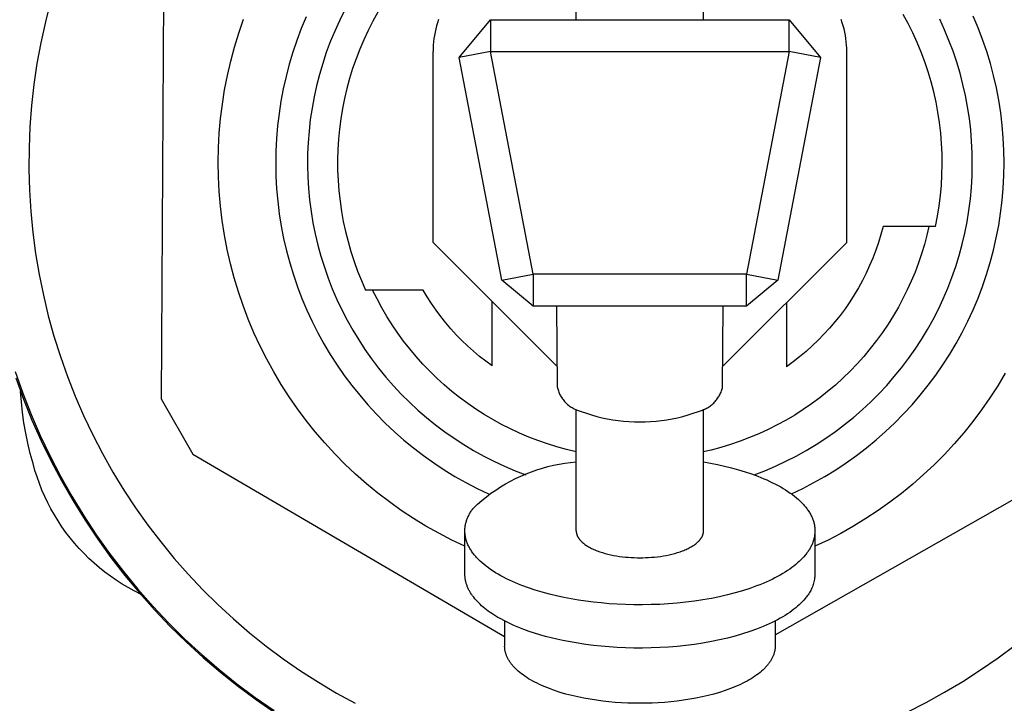
# Model space of a CAD drawing. Units: millimetres. Extents: x -130 to 133, y -143 to 187.
# Drawn here: x 79 to 110, y 76 to 97 of the extents above; entities that cross this region are included whole.
import ezdxf

# ---------------------------------------------------------------- set-up
doc = ezdxf.new("R2010")
doc.units = ezdxf.units.MM
doc.header["$MEASUREMENT"] = 0
doc.layers.add('Default', color=255, linetype='Continuous')

msp = doc.modelspace()

# ---------------------------------------------------------------- linework, layer by layer
at = {"layer": 'Default'}
for p, q in [((83.421, 100.118), (83.335, 85.107)), ((96.378, 97.026), (96.378, 98.38)), ((100.378, 97.026), (100.378, 98.38)), ((79.861, 97.603), (79.696, 96.958)), ((89.097, 97.322), (88.937, 96.997)), ((90.143, 97.264), (89.986, 96.98)), ((106.807, 96.908), (106.65, 97.196)), ((79.696, 96.958), (79.553, 96.306)), ((85.772, 96.608), (85.921, 97.042)), ((87.891, 97.113), (87.739, 96.749)), ((88.937, 96.997), (88.788, 96.668)), ((89.986, 96.98), (89.839, 96.69)), ((92.018, 96.934), (91.989, 96.836)), ((92.051, 97.031), (92.018, 96.934)), ((92.702, 95.838), (93.684, 97.026)), ((93.684, 97.026), (103.071, 97.026)), ((93.684, 97.026), (93.684, 96.026)), ((103.071, 97.026), (104.053, 95.838)), ((103.071, 96.026), (103.071, 97.026)), ((104.737, 96.934), (104.704, 97.031)), ((104.766, 96.836), (104.737, 96.934)), ((106.953, 96.614), (106.807, 96.908)), ((107.949, 96.712), (107.798, 97.041)), ((109.006, 96.776), (108.853, 97.141)), ((85.638, 96.169), (85.772, 96.608)), ((87.739, 96.749), (87.6, 96.379)), ((88.788, 96.668), (88.65, 96.333)), ((89.839, 96.69), (89.702, 96.396)), ((91.921, 96.536), (91.906, 96.435)), ((91.94, 96.637), (91.921, 96.536)), ((91.963, 96.737), (91.94, 96.637)), ((91.989, 96.836), (91.963, 96.737)), ((104.792, 96.737), (104.766, 96.836)), ((104.815, 96.637), (104.792, 96.737)), ((104.834, 96.536), (104.815, 96.637)), ((104.85, 96.435), (104.834, 96.536)), ((107.09, 96.315), (106.953, 96.614)), ((108.089, 96.377), (107.949, 96.712)), ((109.146, 96.406), (109.006, 96.776)), ((79.553, 96.306), (79.433, 95.651)), ((87.6, 96.379), (87.473, 96.004)), ((88.65, 96.333), (88.524, 95.994)), ((89.702, 96.396), (89.574, 96.098)), ((91.885, 96.231), (91.879, 96.129)), ((91.893, 96.333), (91.885, 96.231)), ((91.906, 96.435), (91.893, 96.333)), ((104.862, 96.333), (104.85, 96.435)), ((104.871, 96.231), (104.862, 96.333)), ((104.876, 96.129), (104.871, 96.231)), ((107.215, 96.011), (107.09, 96.315)), ((108.216, 96.037), (108.089, 96.377)), ((109.274, 96.031), (109.146, 96.406)), ((85.519, 95.725), (85.638, 96.169)), ((87.473, 96.004), (87.36, 95.626)), ((88.524, 95.994), (88.41, 95.651)), ((89.574, 96.098), (89.458, 95.795)), ((91.879, 96.129), (91.878, 96.026)), ((91.878, 90.026), (91.878, 96.026)), ((93.684, 96.026), (92.702, 95.838)), ((95.023, 89.026), (93.684, 96.026)), ((93.684, 96.026), (103.071, 96.026)), ((103.071, 96.026), (101.732, 89.026)), ((104.053, 95.838), (103.071, 96.026)), ((104.878, 96.026), (104.876, 96.129)), ((104.878, 90.026), (104.878, 96.026)), ((107.33, 95.704), (107.215, 96.011)), ((108.332, 95.694), (108.216, 96.037)), ((109.389, 95.652), (109.274, 96.031)), ((79.433, 95.651), (79.336, 94.992)), ((85.416, 95.277), (85.519, 95.725)), ((87.36, 95.626), (87.259, 95.244)), ((88.41, 95.651), (88.308, 95.304)), ((89.458, 95.795), (89.351, 95.489)), ((94.041, 88.838), (92.702, 95.838)), ((104.053, 95.838), (102.714, 88.838)), ((107.435, 95.392), (107.33, 95.704)), ((108.436, 95.346), (108.332, 95.694)), ((109.49, 95.27), (109.389, 95.652)), ((88.308, 95.304), (88.218, 94.954)), ((89.351, 95.489), (89.255, 95.179)), ((107.529, 95.078), (107.435, 95.392)), ((108.528, 94.995), (108.436, 95.346)), ((79.336, 94.992), (79.262, 94.329)), ((85.329, 94.827), (85.416, 95.277)), ((87.259, 95.244), (87.172, 94.858)), ((89.255, 95.179), (89.17, 94.866)), ((107.611, 94.76), (107.529, 95.078)), ((108.607, 94.641), (108.528, 94.995)), ((109.578, 94.884), (109.49, 95.27)), ((85.257, 94.373), (85.329, 94.827)), ((87.172, 94.858), (87.099, 94.47)), ((88.218, 94.954), (88.14, 94.601)), ((89.17, 94.866), (89.096, 94.55)), ((107.683, 94.439), (107.611, 94.76)), ((109.653, 94.495), (109.578, 94.884)), ((85.201, 93.917), (85.257, 94.373)), ((87.099, 94.47), (87.038, 94.079)), ((88.14, 94.601), (88.075, 94.245)), ((89.096, 94.55), (89.032, 94.232)), ((107.744, 94.117), (107.683, 94.439)), ((108.675, 94.285), (108.607, 94.641)), ((109.714, 94.104), (109.653, 94.495)), ((79.262, 94.329), (79.211, 93.665)), ((87.038, 94.079), (86.992, 93.687)), ((88.075, 94.245), (88.021, 93.887)), ((89.032, 94.232), (88.979, 93.911)), ((107.793, 93.792), (107.744, 94.117)), ((108.729, 93.926), (108.675, 94.285)), ((109.762, 93.711), (109.714, 94.104)), ((85.16, 93.46), (85.201, 93.917)), ((88.021, 93.887), (87.981, 93.528)), ((88.979, 93.911), (88.937, 93.59)), ((107.831, 93.466), (107.793, 93.792)), ((108.772, 93.566), (108.729, 93.926)), ((79.211, 93.665), (79.183, 92.999)), ((85.136, 93.001), (85.16, 93.46)), ((86.992, 93.687), (86.958, 93.293)), ((87.981, 93.528), (87.952, 93.167)), ((88.937, 93.59), (88.906, 93.267)), ((107.858, 93.138), (107.831, 93.466)), ((108.801, 93.205), (108.772, 93.566)), ((109.796, 93.316), (109.762, 93.711)), ((86.958, 93.293), (86.939, 92.898)), ((87.952, 93.167), (87.936, 92.806)), ((88.906, 93.267), (88.887, 92.943)), ((107.873, 92.81), (107.858, 93.138)), ((108.818, 92.842), (108.801, 93.205)), ((109.816, 92.921), (109.796, 93.316)), ((79.183, 92.999), (79.178, 92.332)), ((85.128, 92.542), (85.136, 93.001)), ((86.939, 92.898), (86.933, 92.503)), ((88.887, 92.943), (88.878, 92.618)), ((108.823, 92.48), (108.818, 92.842)), ((109.823, 92.525), (109.816, 92.921)), ((85.135, 92.083), (85.128, 92.542)), ((87.936, 92.806), (87.933, 92.444)), ((88.878, 92.618), (88.88, 92.294)), ((107.878, 92.482), (107.873, 92.81)), ((109.816, 92.13), (109.823, 92.525)), ((79.178, 92.332), (79.196, 91.666)), ((86.933, 92.503), (86.941, 92.108)), ((87.933, 92.444), (87.942, 92.083)), ((88.88, 92.294), (88.894, 91.97)), ((107.87, 92.154), (107.878, 92.482)), ((108.815, 92.117), (108.823, 92.48)), ((85.158, 91.624), (85.135, 92.083)), ((86.941, 92.108), (86.962, 91.714)), ((87.942, 92.083), (87.964, 91.721)), ((88.894, 91.97), (88.918, 91.646)), ((107.852, 91.826), (107.87, 92.154)), ((108.794, 91.755), (108.815, 92.117)), ((109.795, 91.734), (109.816, 92.13)), ((79.196, 91.666), (79.238, 91.001)), ((85.198, 91.166), (85.158, 91.624)), ((86.962, 91.714), (86.997, 91.32)), ((87.964, 91.721), (87.998, 91.361)), ((88.918, 91.646), (88.954, 91.324)), ((107.822, 91.499), (107.852, 91.826)), ((108.761, 91.394), (108.794, 91.755)), ((109.761, 91.34), (109.795, 91.734)), ((86.997, 91.32), (87.045, 90.928)), ((87.998, 91.361), (88.045, 91.003)), ((88.954, 91.324), (89.001, 91.002)), ((107.781, 91.173), (107.822, 91.499)), ((108.716, 91.034), (108.761, 91.394)), ((109.713, 90.947), (109.761, 91.34)), ((79.238, 91.001), (79.302, 90.337)), ((85.253, 90.71), (85.198, 91.166)), ((88.045, 91.003), (88.104, 90.646)), ((89.001, 91.002), (89.058, 90.683)), ((107.728, 90.849), (107.781, 91.173)), ((108.658, 90.676), (108.716, 91.034)), ((85.323, 90.257), (85.253, 90.71)), ((87.045, 90.928), (87.107, 90.537)), ((89.058, 90.683), (89.126, 90.366)), ((107.665, 90.526), (107.728, 90.849)), ((108.587, 90.32), (108.658, 90.676)), ((109.652, 90.556), (109.713, 90.947)), ((87.107, 90.537), (87.183, 90.15)), ((88.104, 90.646), (88.175, 90.291)), ((89.126, 90.366), (89.206, 90.051)), ((106.02, 90.526), (105.953, 90.275)), ((107.665, 90.526), (106.02, 90.526)), ((107.461, 90.526), (107.397, 90.256)), ((109.577, 90.167), (109.652, 90.556)), ((79.302, 90.337), (79.39, 89.677)), ((85.41, 89.805), (85.323, 90.257)), ((87.183, 90.15), (87.272, 89.765)), ((88.175, 90.291), (88.259, 89.939)), ((89.206, 90.051), (89.296, 89.739)), ((105.953, 90.275), (105.876, 90.026)), ((107.397, 90.256), (107.317, 89.961)), ((108.504, 89.967), (108.587, 90.32)), ((109.488, 89.781), (109.577, 90.167)), ((85.512, 89.358), (85.41, 89.805)), ((87.272, 89.765), (87.374, 89.383)), ((88.259, 89.939), (88.355, 89.591)), ((89.296, 89.739), (89.396, 89.431)), ((91.878, 90.026), (95.772, 86.132)), ((100.983, 86.132), (104.878, 90.026)), ((105.792, 89.779), (105.699, 89.536)), ((105.876, 90.026), (105.792, 89.779)), ((107.317, 89.961), (107.228, 89.669)), ((108.409, 89.617), (108.504, 89.967)), ((109.387, 89.399), (109.488, 89.781)), ((79.39, 89.677), (79.5, 89.019)), ((88.355, 89.591), (88.462, 89.245)), ((89.396, 89.431), (89.507, 89.126)), ((105.699, 89.536), (105.597, 89.296)), ((107.228, 89.669), (107.13, 89.38)), ((108.302, 89.27), (108.409, 89.617)), ((85.63, 88.914), (85.512, 89.358)), ((87.374, 89.383), (87.489, 89.005)), ((88.462, 89.245), (88.582, 88.904)), ((89.507, 89.126), (89.628, 88.825)), ((105.597, 89.296), (105.488, 89.059)), ((107.13, 89.38), (107.022, 89.094)), ((108.183, 88.928), (108.302, 89.27)), ((109.272, 89.02), (109.387, 89.399)), ((79.5, 89.019), (79.633, 88.366)), ((85.762, 88.474), (85.63, 88.914)), ((87.489, 89.005), (87.617, 88.631)), ((88.582, 88.904), (88.713, 88.567)), ((89.628, 88.825), (89.76, 88.528)), ((94.041, 88.838), (95.023, 89.026)), ((95.023, 88.026), (94.041, 88.838)), ((95.023, 89.026), (95.023, 88.026)), ((101.732, 89.026), (95.023, 89.026)), ((101.732, 89.026), (102.714, 88.838)), ((101.732, 88.026), (101.732, 89.026)), ((102.714, 88.838), (101.732, 88.026)), ((105.371, 88.827), (105.246, 88.598)), ((105.488, 89.059), (105.371, 88.827)), ((106.904, 88.812), (106.778, 88.535)), ((107.022, 89.094), (106.904, 88.812)), ((108.052, 88.589), (108.183, 88.928)), ((109.144, 88.645), (109.272, 89.02)), ((87.617, 88.631), (87.758, 88.262)), ((88.713, 88.567), (88.856, 88.235)), ((91.564, 88.528), (89.76, 88.528)), ((90.119, 88.248), (89.98, 88.528)), ((91.692, 88.313), (91.564, 88.528)), ((105.246, 88.598), (105.113, 88.374)), ((106.778, 88.535), (106.642, 88.261)), ((107.909, 88.256), (108.052, 88.589)), ((109.003, 88.275), (109.144, 88.645)), ((79.633, 88.366), (79.789, 87.718)), ((85.91, 88.039), (85.762, 88.474)), ((87.758, 88.262), (87.912, 87.898)), ((88.856, 88.235), (89.011, 87.908)), ((90.268, 87.972), (90.119, 88.248)), ((91.828, 88.103), (91.692, 88.313)), ((105.113, 88.374), (104.972, 88.155)), ((106.642, 88.261), (106.498, 87.992)), ((107.755, 87.928), (107.909, 88.256)), ((108.85, 87.91), (109.003, 88.275)), ((86.073, 87.61), (85.91, 88.039)), ((87.912, 87.898), (88.078, 87.539)), ((89.011, 87.908), (89.176, 87.586)), ((90.426, 87.701), (90.268, 87.972)), ((91.971, 87.897), (91.828, 88.103)), ((92.12, 87.696), (91.971, 87.897)), ((93.74, 86.142), (93.74, 88.164)), ((101.732, 88.026), (95.023, 88.026)), ((95.76, 88.007), (95.76, 88.026)), ((95.76, 88.007), (95.778, 85.489)), ((100.978, 85.489), (100.995, 88.007)), ((100.995, 88.026), (100.995, 88.007)), ((102.98, 88.129), (102.98, 86.118)), ((104.824, 87.94), (104.669, 87.731)), ((104.972, 88.155), (104.824, 87.94)), ((106.498, 87.992), (106.344, 87.728)), ((107.59, 87.605), (107.755, 87.928)), ((108.684, 87.551), (108.85, 87.91)), ((79.789, 87.718), (79.967, 87.076)), ((86.251, 87.186), (86.073, 87.61)), ((89.176, 87.586), (89.353, 87.271)), ((90.593, 87.436), (90.426, 87.701)), ((92.276, 87.5), (92.12, 87.696)), ((104.669, 87.731), (104.507, 87.527)), ((106.344, 87.728), (106.176, 87.458)), ((107.413, 87.288), (107.59, 87.605)), ((88.078, 87.539), (88.256, 87.186)), ((89.353, 87.271), (89.541, 86.961)), ((90.769, 87.177), (90.593, 87.436)), ((92.438, 87.31), (92.276, 87.5)), ((92.607, 87.125), (92.438, 87.31)), ((104.338, 87.329), (104.162, 87.137)), ((104.507, 87.527), (104.338, 87.329)), ((106.176, 87.458), (105.998, 87.195)), ((107.226, 86.977), (107.413, 87.288)), ((108.505, 87.198), (108.684, 87.551)), ((79.967, 87.076), (80.167, 86.44)), ((86.444, 86.769), (86.251, 87.186)), ((88.256, 87.186), (88.447, 86.84)), ((89.541, 86.961), (89.739, 86.659)), ((90.954, 86.924), (90.769, 87.177)), ((92.782, 86.945), (92.607, 87.125)), ((92.962, 86.772), (92.782, 86.945)), ((103.98, 86.95), (103.792, 86.77)), ((104.162, 87.137), (103.98, 86.95)), ((105.812, 86.938), (105.616, 86.688)), ((105.998, 87.195), (105.812, 86.938)), ((107.028, 86.674), (107.226, 86.977)), ((108.315, 86.85), (108.505, 87.198)), ((86.65, 86.359), (86.444, 86.769)), ((88.447, 86.84), (88.649, 86.501)), ((89.739, 86.659), (89.947, 86.363)), ((91.147, 86.677), (90.954, 86.924)), ((91.348, 86.437), (91.147, 86.677)), ((93.149, 86.605), (92.962, 86.772)), ((103.792, 86.77), (103.597, 86.597)), ((105.616, 86.688), (105.413, 86.444)), ((106.819, 86.377), (107.028, 86.674)), ((108.113, 86.51), (108.315, 86.85)), ((80.167, 86.44), (80.389, 85.812)), ((86.871, 85.956), (86.65, 86.359)), ((88.649, 86.501), (88.863, 86.168)), ((89.947, 86.363), (90.166, 86.075)), ((91.557, 86.203), (91.348, 86.437)), ((93.341, 86.444), (93.149, 86.605)), ((93.538, 86.289), (93.341, 86.444)), ((103.397, 86.43), (103.191, 86.271)), ((103.597, 86.597), (103.397, 86.43)), ((105.413, 86.444), (105.201, 86.207)), ((106.601, 86.087), (106.819, 86.377)), ((107.899, 86.177), (108.113, 86.51)), ((88.863, 86.168), (89.088, 85.844)), ((90.166, 86.075), (90.394, 85.794)), ((91.774, 85.977), (91.557, 86.203)), ((93.74, 86.142), (93.538, 86.289)), ((103.191, 86.271), (102.98, 86.118)), ((105.201, 86.207), (104.981, 85.978)), ((106.372, 85.806), (106.601, 86.087)), ((107.673, 85.852), (107.899, 86.177)), ((78.745, 85.965), (78.984, 85.288)), ((78.763, 85.773), (79.007, 85.103)), ((80.389, 85.812), (80.633, 85.192)), ((87.106, 85.562), (86.871, 85.956)), ((89.088, 85.844), (89.325, 85.527)), ((90.394, 85.794), (90.632, 85.522)), ((91.998, 85.758), (91.774, 85.977)), ((92.23, 85.547), (91.998, 85.758)), ((104.754, 85.756), (104.519, 85.542)), ((104.981, 85.978), (104.754, 85.756)), ((106.134, 85.532), (106.372, 85.806)), ((107.437, 85.534), (107.673, 85.852)), ((109.859, 85.912), (109.624, 85.521)), ((87.354, 85.175), (87.106, 85.562)), ((89.325, 85.527), (89.572, 85.219)), ((90.632, 85.522), (90.879, 85.258)), ((92.469, 85.344), (92.23, 85.547)), ((95.778, 85.489), (95.785, 85.455)), ((95.785, 85.455), (95.794, 85.422)), ((95.794, 85.422), (95.804, 85.389)), ((100.951, 85.388), (100.961, 85.421)), ((100.961, 85.421), (100.97, 85.455)), ((100.97, 85.455), (100.978, 85.489)), ((104.519, 85.542), (104.277, 85.337)), ((105.886, 85.267), (106.134, 85.532)), ((107.189, 85.225), (107.437, 85.534)), ((109.624, 85.521), (109.376, 85.138)), ((78.941, 85.012), (78.918, 85.341)), ((78.984, 85.288), (79.247, 84.619)), ((79.007, 85.103), (79.275, 84.441)), ((80.633, 85.192), (80.898, 84.58)), ((83.335, 85.107), (84.325, 83.37)), ((87.615, 84.798), (87.354, 85.175)), ((89.572, 85.219), (89.829, 84.919)), ((90.879, 85.258), (91.135, 85.003)), ((92.714, 85.149), (92.469, 85.344)), ((92.966, 84.963), (92.714, 85.149)), ((95.804, 85.389), (95.815, 85.356)), ((95.815, 85.356), (95.828, 85.323)), ((95.828, 85.323), (95.841, 85.291)), ((95.841, 85.291), (95.855, 85.26)), ((95.855, 85.26), (95.871, 85.229)), ((95.871, 85.229), (95.887, 85.198)), ((95.887, 85.198), (95.905, 85.169)), ((95.905, 85.169), (95.924, 85.139)), ((95.924, 85.139), (95.943, 85.111)), ((95.943, 85.111), (95.964, 85.083)), ((95.964, 85.083), (95.985, 85.056)), ((100.789, 85.081), (100.81, 85.109)), ((100.81, 85.109), (100.83, 85.138)), ((100.83, 85.138), (100.849, 85.167)), ((100.849, 85.167), (100.867, 85.197)), ((100.867, 85.197), (100.883, 85.228)), ((100.883, 85.228), (100.899, 85.259)), ((100.899, 85.259), (100.914, 85.29)), ((100.914, 85.29), (100.927, 85.323)), ((100.927, 85.323), (100.939, 85.355)), ((100.939, 85.355), (100.951, 85.388)), ((104.028, 85.14), (103.772, 84.951)), ((104.277, 85.337), (104.028, 85.14)), ((105.63, 85.011), (105.886, 85.267)), ((106.932, 84.925), (107.189, 85.225)), ((109.376, 85.138), (109.115, 84.763)), ((78.976, 84.684), (78.941, 85.012)), ((87.89, 84.429), (87.615, 84.798)), ((89.829, 84.919), (90.097, 84.628)), ((91.135, 85.003), (91.4, 84.756)), ((93.223, 84.785), (92.966, 84.963)), ((93.487, 84.616), (93.223, 84.785)), ((95.985, 85.056), (96.008, 85.029)), ((96.008, 85.029), (96.031, 85.004)), ((96.031, 85.004), (96.055, 84.979)), ((96.055, 84.979), (96.081, 84.955)), ((96.081, 84.955), (96.106, 84.932)), ((96.106, 84.932), (96.133, 84.91)), ((96.133, 84.91), (96.16, 84.889)), ((96.16, 84.889), (96.188, 84.868)), ((96.188, 84.868), (96.217, 84.849)), ((96.217, 84.849), (96.247, 84.831)), ((96.247, 84.831), (96.277, 84.813)), ((96.277, 84.813), (96.307, 84.797)), ((96.307, 84.797), (96.338, 84.782)), ((96.338, 84.782), (96.37, 84.768)), ((96.378, 80.958), (96.378, 84.787)), ((100.378, 80.958), (100.378, 84.787)), ((100.38, 84.765), (100.412, 84.779)), ((100.412, 84.779), (100.443, 84.794)), ((100.443, 84.794), (100.474, 84.811)), ((100.474, 84.811), (100.504, 84.828)), ((100.504, 84.828), (100.534, 84.846)), ((100.534, 84.846), (100.563, 84.866)), ((100.563, 84.866), (100.591, 84.886)), ((100.591, 84.886), (100.619, 84.907)), ((100.619, 84.907), (100.646, 84.93)), ((100.646, 84.93), (100.672, 84.953)), ((100.672, 84.953), (100.697, 84.977)), ((100.697, 84.977), (100.722, 85.002)), ((100.722, 85.002), (100.745, 85.027)), ((100.745, 85.027), (100.768, 85.054)), ((100.768, 85.054), (100.789, 85.081)), ((103.772, 84.951), (103.511, 84.771)), ((105.364, 84.764), (105.63, 85.011)), ((106.663, 84.634), (106.932, 84.925)), ((79.022, 84.357), (78.976, 84.684)), ((79.247, 84.619), (79.533, 83.96)), ((80.898, 84.58), (81.184, 83.979)), ((90.097, 84.628), (90.375, 84.347)), ((91.4, 84.756), (91.674, 84.52)), ((91.674, 84.52), (91.955, 84.292)), ((93.756, 84.455), (93.487, 84.616)), ((96.37, 84.768), (96.402, 84.755)), ((96.402, 84.755), (96.435, 84.743)), ((96.435, 84.743), (96.468, 84.732)), ((96.468, 84.732), (96.501, 84.722)), ((96.501, 84.722), (96.534, 84.714)), ((96.534, 84.714), (96.695, 84.656)), ((96.695, 84.656), (96.857, 84.603)), ((96.857, 84.603), (97.022, 84.556)), ((97.022, 84.556), (97.187, 84.515)), ((97.187, 84.515), (97.354, 84.479)), ((97.354, 84.479), (97.523, 84.45)), ((99.225, 84.448), (99.393, 84.478)), ((99.393, 84.478), (99.561, 84.513)), ((99.561, 84.513), (99.727, 84.554)), ((99.727, 84.554), (99.891, 84.601)), ((99.891, 84.601), (100.054, 84.653)), ((100.054, 84.653), (100.215, 84.711)), ((100.215, 84.711), (100.248, 84.72)), ((100.248, 84.72), (100.282, 84.729)), ((100.282, 84.729), (100.315, 84.74)), ((100.315, 84.74), (100.348, 84.752)), ((100.348, 84.752), (100.38, 84.765)), ((103.243, 84.6), (102.969, 84.439)), ((103.511, 84.771), (103.243, 84.6)), ((104.808, 84.298), (105.09, 84.526)), ((105.09, 84.526), (105.364, 84.764)), ((106.385, 84.352), (106.663, 84.634)), ((109.115, 84.763), (108.841, 84.398)), ((79.078, 84.032), (79.022, 84.357)), ((79.275, 84.441), (79.565, 83.788)), ((88.176, 84.071), (87.89, 84.429)), ((90.375, 84.347), (90.662, 84.076)), ((91.955, 84.292), (92.244, 84.075)), ((94.031, 84.304), (93.756, 84.455)), ((94.31, 84.163), (94.031, 84.304)), ((94.595, 84.03), (94.31, 84.163)), ((97.523, 84.45), (97.692, 84.426)), ((97.692, 84.426), (97.861, 84.408)), ((97.861, 84.408), (98.032, 84.396)), ((98.032, 84.396), (98.203, 84.39)), ((98.203, 84.39), (98.373, 84.39)), ((98.373, 84.39), (98.544, 84.39)), ((98.544, 84.39), (98.715, 84.396)), ((98.715, 84.396), (98.886, 84.407)), ((98.886, 84.407), (99.056, 84.425)), ((99.056, 84.425), (99.225, 84.448)), ((102.69, 84.287), (102.407, 84.144)), ((102.969, 84.439), (102.69, 84.287)), ((104.519, 84.079), (104.808, 84.298)), ((106.098, 84.08), (106.385, 84.352)), ((108.841, 84.398), (108.555, 84.042)), ((79.145, 83.71), (79.078, 84.032)), ((79.533, 83.96), (79.842, 83.311)), ((81.184, 83.979), (81.491, 83.387)), ((88.476, 83.722), (88.176, 84.071)), ((90.662, 84.076), (90.959, 83.814)), ((92.244, 84.075), (92.541, 83.867)), ((92.541, 83.867), (92.844, 83.671)), ((94.883, 83.908), (94.595, 84.03)), ((95.175, 83.795), (94.883, 83.908)), ((101.825, 83.889), (101.528, 83.776)), ((102.118, 84.012), (101.825, 83.889)), ((102.407, 84.144), (102.118, 84.012)), ((103.918, 83.673), (104.222, 83.871)), ((104.222, 83.871), (104.519, 84.079)), ((105.801, 83.818), (106.098, 84.08)), ((108.555, 84.042), (108.257, 83.697)), ((79.223, 83.389), (79.145, 83.71)), ((79.565, 83.788), (79.877, 83.147)), ((88.787, 83.384), (88.476, 83.722)), ((90.959, 83.814), (91.264, 83.564)), ((91.264, 83.564), (91.578, 83.323)), ((92.844, 83.671), (93.154, 83.484)), ((95.471, 83.692), (95.175, 83.795)), ((95.771, 83.599), (95.471, 83.692)), ((96.073, 83.516), (95.771, 83.599)), ((100.924, 83.582), (100.617, 83.5)), ((101.228, 83.674), (100.924, 83.582)), ((101.528, 83.776), (101.228, 83.674)), ((103.607, 83.486), (103.918, 83.673)), ((105.181, 83.325), (105.495, 83.566)), ((105.495, 83.566), (105.801, 83.818)), ((108.257, 83.697), (107.947, 83.362)), ((79.312, 83.071), (79.223, 83.389)), ((79.842, 83.311), (80.173, 82.673)), ((81.491, 83.387), (81.819, 82.806)), ((84.325, 83.37), (94.128, 77.634)), ((89.109, 83.057), (88.787, 83.384)), ((91.578, 83.323), (91.899, 83.094)), ((93.154, 83.484), (93.47, 83.309)), ((93.47, 83.309), (93.792, 83.144)), ((96.378, 83.444), (96.073, 83.516)), ((100.517, 83.476), (100.378, 83.444)), ((100.617, 83.5), (100.517, 83.476)), ((102.967, 83.145), (103.29, 83.31)), ((103.29, 83.31), (103.607, 83.486)), ((104.859, 83.096), (105.181, 83.325)), ((107.947, 83.362), (107.626, 83.038)), ((79.37, 82.86), (79.312, 83.071)), ((79.877, 83.147), (80.211, 82.516)), ((89.443, 82.742), (89.109, 83.057)), ((91.899, 83.094), (92.229, 82.876)), ((93.792, 83.144), (94.12, 82.991)), ((94.12, 82.991), (94.453, 82.85)), ((95.14, 82.877), (95.312, 82.93)), ((95.312, 82.93), (95.487, 82.978)), ((95.487, 82.978), (95.663, 83.019)), ((95.663, 83.019), (95.84, 83.054)), ((95.84, 83.054), (96.018, 83.083)), ((96.018, 83.083), (96.198, 83.106)), ((96.198, 83.106), (96.378, 83.123)), ((100.378, 83.123), (100.6, 83.084)), ((100.6, 83.084), (100.821, 83.04)), ((100.821, 83.04), (101.04, 82.991)), ((101.04, 82.991), (101.258, 82.938)), ((101.258, 82.938), (101.471, 82.879)), ((102.304, 82.85), (102.638, 82.992)), ((102.628, 77.684), (112.324, 83.208)), ((102.638, 82.992), (102.967, 83.145)), ((104.529, 82.877), (104.859, 83.096)), ((107.626, 83.038), (107.293, 82.725)), ((79.437, 82.652), (79.37, 82.86)), ((79.51, 82.445), (79.437, 82.652)), ((80.173, 82.673), (80.526, 82.047)), ((81.819, 82.806), (82.166, 82.238)), ((89.788, 82.438), (89.443, 82.742)), ((92.229, 82.876), (92.566, 82.669)), ((92.566, 82.669), (92.91, 82.475)), ((94.453, 82.85), (94.79, 82.719)), ((94.471, 82.604), (94.634, 82.681)), ((94.634, 82.681), (94.801, 82.752)), ((94.801, 82.752), (94.969, 82.818)), ((94.969, 82.818), (95.14, 82.877)), ((101.471, 82.879), (101.681, 82.816)), ((101.681, 82.816), (101.886, 82.748)), ((101.886, 82.748), (102.084, 82.675)), ((101.966, 82.719), (102.304, 82.85)), ((102.084, 82.675), (102.276, 82.597)), ((103.847, 82.475), (104.191, 82.67)), ((104.191, 82.67), (104.529, 82.877)), ((107.293, 82.725), (106.95, 82.423)), ((79.59, 82.241), (79.51, 82.445)), ((80.211, 82.516), (80.567, 81.897)), ((90.142, 82.146), (89.788, 82.438)), ((92.91, 82.475), (93.26, 82.292)), ((93.846, 82.242), (93.997, 82.341)), ((93.997, 82.341), (94.152, 82.434)), ((94.152, 82.434), (94.31, 82.522)), ((94.31, 82.522), (94.471, 82.604)), ((102.276, 82.597), (102.369, 82.557)), ((102.369, 82.557), (102.46, 82.515)), ((102.46, 82.515), (102.549, 82.473)), ((102.549, 82.473), (102.635, 82.429)), ((102.635, 82.429), (102.719, 82.384)), ((102.719, 82.384), (102.801, 82.339)), ((102.801, 82.339), (102.881, 82.292)), ((103.496, 82.292), (103.847, 82.475)), ((106.95, 82.423), (106.597, 82.134)), ((79.678, 82.04), (79.59, 82.241)), ((79.772, 81.843), (79.678, 82.04)), ((80.526, 82.047), (80.9, 81.434)), ((82.166, 82.238), (82.533, 81.681)), ((90.507, 81.867), (90.142, 82.146)), ((93.26, 82.292), (93.617, 82.121)), ((93.413, 81.915), (93.554, 82.029)), ((93.554, 82.029), (93.698, 82.138)), ((93.698, 82.138), (93.846, 82.242)), ((102.881, 82.292), (102.957, 82.245)), ((102.957, 82.245), (103.031, 82.196)), ((103.031, 82.196), (103.102, 82.147)), ((103.102, 82.147), (103.171, 82.097)), ((103.139, 82.121), (103.496, 82.292)), ((103.171, 82.097), (103.236, 82.047)), ((103.236, 82.047), (103.299, 81.996)), ((103.299, 81.996), (103.358, 81.944)), ((106.597, 82.134), (106.235, 81.857)), ((79.873, 81.648), (79.772, 81.843)), ((80.567, 81.897), (80.943, 81.291)), ((82.533, 81.681), (82.919, 81.138)), ((90.881, 81.601), (90.507, 81.867)), ((93.145, 81.674), (93.277, 81.797)), ((93.277, 81.797), (93.413, 81.915)), ((103.358, 81.944), (103.414, 81.891)), ((103.414, 81.891), (103.468, 81.838)), ((103.468, 81.838), (103.493, 81.811)), ((103.493, 81.811), (103.518, 81.784)), ((103.518, 81.784), (103.542, 81.758)), ((103.542, 81.758), (103.565, 81.731)), ((103.565, 81.731), (103.587, 81.703)), ((103.587, 81.703), (103.608, 81.676)), ((106.235, 81.857), (105.862, 81.593)), ((79.981, 81.457), (79.873, 81.648)), ((80.095, 81.271), (79.981, 81.457)), ((80.9, 81.434), (81.296, 80.834)), ((91.264, 81.348), (90.881, 81.601)), ((92.964, 81.367), (92.975, 81.393)), ((92.975, 81.393), (92.987, 81.42)), ((92.987, 81.42), (93, 81.446)), ((93, 81.446), (93.014, 81.472)), ((93.014, 81.472), (93.028, 81.498)), ((93.028, 81.498), (93.043, 81.523)), ((93.043, 81.523), (93.059, 81.549)), ((93.059, 81.549), (93.075, 81.574)), ((93.075, 81.574), (93.091, 81.599)), ((93.091, 81.599), (93.109, 81.624)), ((93.109, 81.624), (93.127, 81.649)), ((93.127, 81.649), (93.145, 81.674)), ((103.608, 81.676), (103.629, 81.649)), ((103.629, 81.649), (103.648, 81.621)), ((103.648, 81.621), (103.667, 81.594)), ((103.667, 81.594), (103.685, 81.567)), ((103.685, 81.567), (103.703, 81.539)), ((103.703, 81.539), (103.719, 81.511)), ((103.719, 81.511), (103.735, 81.484)), ((103.735, 81.484), (103.75, 81.456)), ((103.75, 81.456), (103.764, 81.428)), ((103.764, 81.428), (103.777, 81.401)), ((103.777, 81.401), (103.789, 81.373)), ((103.789, 81.373), (103.801, 81.345)), ((105.862, 81.593), (105.481, 81.342)), ((80.216, 81.088), (80.095, 81.271)), ((80.343, 80.909), (80.216, 81.088)), ((80.943, 81.291), (81.341, 80.698)), ((82.919, 81.138), (83.323, 80.608)), ((91.656, 81.108), (91.264, 81.348)), ((92.056, 80.882), (91.656, 81.108)), ((92.881, 81.037), (92.884, 81.066)), ((92.884, 81.066), (92.887, 81.094)), ((92.887, 81.094), (92.891, 81.121)), ((92.891, 81.121), (92.896, 81.149)), ((92.896, 81.149), (92.902, 81.177)), ((92.902, 81.177), (92.909, 81.204)), ((92.909, 81.204), (92.916, 81.232)), ((92.916, 81.232), (92.924, 81.259)), ((92.924, 81.259), (92.933, 81.286)), ((92.933, 81.286), (92.942, 81.313)), ((92.942, 81.313), (92.953, 81.34)), ((92.953, 81.34), (92.964, 81.367)), ((103.801, 81.345), (103.811, 81.317)), ((103.811, 81.317), (103.821, 81.289)), ((103.821, 81.289), (103.83, 81.262)), ((103.83, 81.262), (103.839, 81.234)), ((103.839, 81.234), (103.846, 81.206)), ((103.846, 81.206), (103.853, 81.178)), ((103.853, 81.178), (103.859, 81.151)), ((103.859, 81.151), (103.864, 81.123)), ((103.864, 81.123), (103.868, 81.095)), ((103.868, 81.095), (103.871, 81.068)), ((103.871, 81.068), (103.874, 81.04)), ((105.092, 81.103), (104.694, 80.879)), ((105.481, 81.342), (105.092, 81.103)), ((80.476, 80.735), (80.343, 80.909)), ((81.296, 80.834), (81.712, 80.248)), ((92.463, 80.67), (92.056, 80.882)), ((92.878, 80.981), (92.879, 81.009)), ((92.878, 80.952), (92.878, 80.981)), ((92.878, 80.924), (92.878, 80.952)), ((92.88, 80.895), (92.878, 80.924)), ((92.878, 79.598), (92.878, 80.924)), ((92.879, 81.009), (92.881, 81.037)), ((92.882, 80.867), (92.88, 80.895)), ((92.885, 80.838), (92.882, 80.867)), ((92.889, 80.809), (92.885, 80.838)), ((92.894, 80.78), (92.889, 80.809)), ((92.899, 80.752), (92.894, 80.78)), ((92.906, 80.723), (92.899, 80.752)), ((96.378, 80.958), (96.378, 80.948)), ((96.378, 80.948), (96.378, 80.939)), ((96.378, 80.939), (96.379, 80.929)), ((96.379, 80.929), (96.38, 80.92)), ((96.38, 80.92), (96.381, 80.91)), ((96.381, 80.91), (96.382, 80.901)), ((96.382, 80.901), (96.384, 80.891)), ((96.384, 80.891), (96.386, 80.882)), ((96.386, 80.882), (96.388, 80.872)), ((96.388, 80.872), (96.39, 80.862)), ((96.39, 80.862), (96.393, 80.853)), ((96.393, 80.853), (96.396, 80.843)), ((96.396, 80.843), (96.399, 80.833)), ((96.399, 80.833), (96.403, 80.823)), ((96.403, 80.823), (96.407, 80.814)), ((96.407, 80.814), (96.411, 80.804)), ((96.411, 80.804), (96.415, 80.794)), ((96.415, 80.794), (96.42, 80.784)), ((96.42, 80.784), (96.425, 80.774)), ((96.425, 80.774), (96.43, 80.764)), ((96.43, 80.764), (96.436, 80.755)), ((96.436, 80.755), (96.442, 80.745)), ((100.313, 80.745), (100.319, 80.755)), ((100.319, 80.755), (100.325, 80.764)), ((100.325, 80.764), (100.33, 80.774)), ((100.33, 80.774), (100.335, 80.784)), ((100.335, 80.784), (100.34, 80.794)), ((100.34, 80.794), (100.344, 80.804)), ((100.344, 80.804), (100.348, 80.814)), ((100.348, 80.814), (100.352, 80.823)), ((100.352, 80.823), (100.356, 80.833)), ((100.356, 80.833), (100.359, 80.843)), ((100.359, 80.843), (100.362, 80.853)), ((100.362, 80.853), (100.365, 80.862)), ((100.365, 80.862), (100.367, 80.872)), ((100.367, 80.872), (100.369, 80.882)), ((100.369, 80.882), (100.371, 80.891)), ((100.371, 80.891), (100.373, 80.901)), ((100.373, 80.901), (100.374, 80.91)), ((100.374, 80.91), (100.376, 80.92)), ((100.376, 80.929), (100.377, 80.939)), ((100.376, 80.92), (100.376, 80.929)), ((100.377, 80.948), (100.378, 80.958)), ((100.377, 80.939), (100.377, 80.948)), ((103.86, 80.77), (103.854, 80.743)), ((103.864, 80.796), (103.86, 80.77)), ((103.868, 80.823), (103.864, 80.796)), ((103.872, 80.85), (103.868, 80.823)), ((103.874, 80.877), (103.872, 80.85)), ((103.874, 81.04), (103.876, 81.013)), ((103.876, 80.904), (103.874, 80.877)), ((103.876, 81.013), (103.877, 80.986)), ((103.877, 80.931), (103.876, 80.904)), ((103.877, 80.986), (103.878, 80.958)), ((103.878, 80.958), (103.877, 80.931)), ((103.878, 80.934), (103.878, 79.598)), ((104.694, 80.879), (104.29, 80.668)), ((80.616, 80.566), (80.476, 80.735)), ((80.76, 80.402), (80.616, 80.566)), ((81.341, 80.698), (81.758, 80.119)), ((83.323, 80.608), (83.746, 80.093)), ((92.878, 80.472), (92.463, 80.67)), ((92.913, 80.694), (92.906, 80.723)), ((92.921, 80.665), (92.913, 80.694)), ((92.931, 80.636), (92.921, 80.665)), ((92.941, 80.607), (92.931, 80.636)), ((92.951, 80.578), (92.941, 80.607)), ((92.963, 80.549), (92.951, 80.578)), ((92.976, 80.52), (92.963, 80.549)), ((92.99, 80.491), (92.976, 80.52)), ((93.004, 80.462), (92.99, 80.491)), ((93.019, 80.433), (93.004, 80.462)), ((96.442, 80.745), (96.448, 80.735)), ((96.448, 80.735), (96.455, 80.725)), ((96.455, 80.725), (96.462, 80.715)), ((96.462, 80.715), (96.469, 80.705)), ((96.469, 80.705), (96.476, 80.695)), ((96.476, 80.695), (96.484, 80.686)), ((96.484, 80.686), (96.492, 80.676)), ((96.492, 80.676), (96.5, 80.666)), ((96.5, 80.666), (96.509, 80.656)), ((96.509, 80.656), (96.518, 80.646)), ((96.518, 80.646), (96.527, 80.637)), ((96.527, 80.637), (96.537, 80.627)), ((96.537, 80.627), (96.557, 80.608)), ((96.557, 80.608), (96.578, 80.588)), ((96.578, 80.588), (96.601, 80.569)), ((96.601, 80.569), (96.625, 80.55)), ((96.625, 80.55), (96.65, 80.532)), ((96.65, 80.532), (96.676, 80.513)), ((96.676, 80.513), (96.704, 80.495)), ((96.704, 80.495), (96.732, 80.477)), ((96.732, 80.477), (96.762, 80.459)), ((96.762, 80.459), (96.793, 80.442)), ((96.793, 80.442), (96.825, 80.425)), ((99.93, 80.425), (99.962, 80.442)), ((99.962, 80.442), (99.993, 80.459)), ((99.993, 80.459), (100.023, 80.477)), ((100.023, 80.477), (100.052, 80.495)), ((100.052, 80.495), (100.079, 80.513)), ((100.079, 80.513), (100.105, 80.532)), ((100.105, 80.532), (100.13, 80.55)), ((100.13, 80.55), (100.154, 80.569)), ((100.154, 80.569), (100.177, 80.588)), ((100.177, 80.588), (100.198, 80.608)), ((100.198, 80.608), (100.218, 80.627)), ((100.218, 80.627), (100.228, 80.637)), ((100.228, 80.637), (100.237, 80.646)), ((100.237, 80.646), (100.246, 80.656)), ((100.246, 80.656), (100.255, 80.666)), ((100.255, 80.666), (100.263, 80.676)), ((100.263, 80.676), (100.271, 80.686)), ((100.271, 80.686), (100.279, 80.695)), ((100.279, 80.695), (100.286, 80.705)), ((100.286, 80.705), (100.294, 80.715)), ((100.294, 80.715), (100.3, 80.725)), ((100.3, 80.725), (100.307, 80.735)), ((100.307, 80.735), (100.313, 80.745)), ((103.75, 80.459), (103.737, 80.435)), ((103.763, 80.485), (103.75, 80.459)), ((103.775, 80.51), (103.763, 80.485)), ((103.786, 80.535), (103.775, 80.51)), ((103.797, 80.561), (103.786, 80.535)), ((103.807, 80.586), (103.797, 80.561)), ((103.816, 80.612), (103.807, 80.586)), ((103.825, 80.638), (103.816, 80.612)), ((103.834, 80.664), (103.825, 80.638)), ((103.841, 80.69), (103.834, 80.664)), ((103.848, 80.717), (103.841, 80.69)), ((103.854, 80.743), (103.848, 80.717)), ((104.29, 80.668), (103.878, 80.472)), ((80.911, 80.242), (80.76, 80.402)), ((81.067, 80.089), (80.911, 80.242)), ((81.712, 80.248), (82.148, 79.677)), ((93.036, 80.404), (93.019, 80.433)), ((93.053, 80.375), (93.036, 80.404)), ((93.071, 80.347), (93.053, 80.375)), ((93.09, 80.318), (93.071, 80.347)), ((93.11, 80.289), (93.09, 80.318)), ((93.13, 80.261), (93.11, 80.289)), ((93.152, 80.232), (93.13, 80.261)), ((93.175, 80.204), (93.152, 80.232)), ((93.198, 80.176), (93.175, 80.204)), ((93.222, 80.148), (93.198, 80.176)), ((93.247, 80.12), (93.222, 80.148)), ((96.825, 80.425), (96.858, 80.408)), ((96.858, 80.408), (96.892, 80.392)), ((96.892, 80.392), (96.927, 80.376)), ((96.927, 80.376), (96.963, 80.36)), ((96.963, 80.36), (97, 80.345)), ((97, 80.345), (97.038, 80.33)), ((97.038, 80.33), (97.117, 80.301)), ((97.117, 80.301), (97.199, 80.275)), ((97.199, 80.275), (97.283, 80.25)), ((97.283, 80.25), (97.37, 80.227)), ((97.37, 80.227), (97.459, 80.207)), ((97.459, 80.207), (97.55, 80.188)), ((97.55, 80.188), (97.641, 80.172)), ((97.641, 80.172), (97.734, 80.157)), ((97.734, 80.157), (97.827, 80.145)), ((97.827, 80.145), (97.921, 80.135)), ((97.921, 80.135), (98.014, 80.126)), ((98.742, 80.126), (98.835, 80.135)), ((98.835, 80.135), (98.928, 80.145)), ((98.928, 80.145), (99.021, 80.157)), ((99.021, 80.157), (99.114, 80.172)), ((99.114, 80.172), (99.206, 80.188)), ((99.206, 80.188), (99.296, 80.207)), ((99.296, 80.207), (99.385, 80.227)), ((99.385, 80.227), (99.472, 80.25)), ((99.472, 80.25), (99.556, 80.275)), ((99.556, 80.275), (99.638, 80.301)), ((99.638, 80.301), (99.717, 80.33)), ((99.717, 80.33), (99.755, 80.345)), ((99.755, 80.345), (99.792, 80.36)), ((99.792, 80.36), (99.828, 80.376)), ((99.828, 80.376), (99.863, 80.392)), ((99.863, 80.392), (99.897, 80.408)), ((99.897, 80.408), (99.93, 80.425)), ((103.529, 80.144), (103.485, 80.095)), ((103.571, 80.193), (103.529, 80.144)), ((103.591, 80.217), (103.571, 80.193)), ((103.61, 80.242), (103.591, 80.217)), ((103.628, 80.265), (103.61, 80.242)), ((103.645, 80.289), (103.628, 80.265)), ((103.662, 80.313), (103.645, 80.289)), ((103.678, 80.337), (103.662, 80.313)), ((103.693, 80.361), (103.678, 80.337)), ((103.708, 80.385), (103.693, 80.361)), ((103.723, 80.41), (103.708, 80.385)), ((103.737, 80.435), (103.723, 80.41)), ((81.228, 79.94), (81.067, 80.089)), ((81.394, 79.797), (81.228, 79.94)), ((81.758, 80.119), (82.195, 79.554)), ((83.746, 80.093), (84.187, 79.592)), ((93.273, 80.092), (93.247, 80.12)), ((93.3, 80.064), (93.273, 80.092)), ((93.328, 80.036), (93.3, 80.064)), ((93.357, 80.009), (93.328, 80.036)), ((93.417, 79.954), (93.357, 80.009)), ((93.48, 79.9), (93.417, 79.954)), ((93.546, 79.847), (93.48, 79.9)), ((93.616, 79.794), (93.546, 79.847)), ((98.014, 80.126), (98.106, 80.12)), ((98.106, 80.12), (98.198, 80.116)), ((98.198, 80.116), (98.288, 80.113)), ((98.288, 80.113), (98.378, 80.112)), ((98.378, 80.112), (98.467, 80.113)), ((98.467, 80.113), (98.557, 80.116)), ((98.557, 80.116), (98.649, 80.12)), ((98.649, 80.12), (98.742, 80.126)), ((103.215, 79.851), (103.151, 79.803)), ((103.275, 79.899), (103.215, 79.851)), ((103.332, 79.948), (103.275, 79.899)), ((103.386, 79.997), (103.332, 79.948)), ((103.437, 80.046), (103.386, 79.997)), ((103.485, 80.095), (103.437, 80.046)), ((81.565, 79.66), (81.394, 79.797)), ((81.741, 79.53), (81.565, 79.66)), ((81.921, 79.405), (81.741, 79.53)), ((82.148, 79.677), (82.604, 79.122)), ((82.195, 79.554), (82.652, 79.005)), ((84.187, 79.592), (84.644, 79.108)), ((92.878, 79.576), (92.878, 79.598)), ((92.879, 79.553), (92.878, 79.576)), ((92.88, 79.53), (92.879, 79.553)), ((92.882, 79.508), (92.88, 79.53)), ((93.688, 79.743), (93.616, 79.794)), ((93.764, 79.692), (93.688, 79.743)), ((93.843, 79.642), (93.764, 79.692)), ((93.925, 79.593), (93.843, 79.642)), ((94.009, 79.545), (93.925, 79.593)), ((94.096, 79.498), (94.009, 79.545)), ((102.705, 79.523), (102.619, 79.478)), ((102.787, 79.568), (102.705, 79.523)), ((102.866, 79.614), (102.787, 79.568)), ((102.942, 79.661), (102.866, 79.614)), ((103.015, 79.708), (102.942, 79.661)), ((103.085, 79.755), (103.015, 79.708)), ((103.151, 79.803), (103.085, 79.755)), ((103.873, 79.516), (103.868, 79.476)), ((103.876, 79.557), (103.873, 79.516)), ((103.878, 79.598), (103.876, 79.557)), ((82.106, 79.287), (81.921, 79.405)), ((82.294, 79.175), (82.106, 79.287)), ((92.884, 79.485), (92.882, 79.508)), ((92.887, 79.462), (92.884, 79.485)), ((92.89, 79.44), (92.887, 79.462)), ((92.894, 79.417), (92.89, 79.44)), ((92.899, 79.394), (92.894, 79.417)), ((92.904, 79.371), (92.899, 79.394)), ((92.909, 79.348), (92.904, 79.371)), ((92.916, 79.325), (92.909, 79.348)), ((92.922, 79.303), (92.916, 79.325)), ((92.929, 79.28), (92.922, 79.303)), ((92.937, 79.257), (92.929, 79.28)), ((92.946, 79.234), (92.937, 79.257)), ((92.954, 79.211), (92.946, 79.234)), ((92.964, 79.188), (92.954, 79.211)), ((94.186, 79.453), (94.096, 79.498)), ((94.278, 79.408), (94.186, 79.453)), ((94.373, 79.364), (94.278, 79.408)), ((94.469, 79.322), (94.373, 79.364)), ((94.568, 79.281), (94.469, 79.322)), ((94.669, 79.241), (94.568, 79.281)), ((94.876, 79.165), (94.669, 79.241)), ((102.044, 79.225), (101.83, 79.148)), ((102.147, 79.265), (102.044, 79.225)), ((102.247, 79.306), (102.147, 79.265)), ((102.345, 79.348), (102.247, 79.306)), ((102.439, 79.39), (102.345, 79.348)), ((102.531, 79.434), (102.439, 79.39)), ((102.619, 79.478), (102.531, 79.434)), ((103.811, 79.237), (103.796, 79.199)), ((103.824, 79.276), (103.811, 79.237)), ((103.835, 79.315), (103.824, 79.276)), ((103.845, 79.355), (103.835, 79.315)), ((103.854, 79.395), (103.845, 79.355)), ((103.862, 79.435), (103.854, 79.395)), ((103.868, 79.476), (103.862, 79.435)), ((82.486, 79.069), (82.294, 79.175)), ((82.682, 78.971), (82.486, 79.069)), ((82.604, 79.122), (83.079, 78.582)), ((82.652, 79.005), (83.127, 78.473)), ((84.644, 79.108), (85.118, 78.639)), ((92.974, 79.165), (92.964, 79.188)), ((92.984, 79.142), (92.974, 79.165)), ((92.996, 79.119), (92.984, 79.142)), ((93.007, 79.096), (92.996, 79.119)), ((93.019, 79.074), (93.007, 79.096)), ((93.032, 79.051), (93.019, 79.074)), ((93.046, 79.028), (93.032, 79.051)), ((93.059, 79.005), (93.046, 79.028)), ((93.074, 78.983), (93.059, 79.005)), ((93.089, 78.96), (93.074, 78.983)), ((93.105, 78.937), (93.089, 78.96)), ((93.121, 78.915), (93.105, 78.937)), ((93.155, 78.87), (93.121, 78.915)), ((95.09, 79.094), (94.876, 79.165)), ((95.309, 79.029), (95.09, 79.094)), ((95.533, 78.968), (95.309, 79.029)), ((95.76, 78.913), (95.533, 78.968)), ((95.989, 78.864), (95.76, 78.913)), ((101.13, 78.945), (100.88, 78.888)), ((101.372, 79.008), (101.13, 78.945)), ((101.606, 79.076), (101.372, 79.008)), ((101.83, 79.148), (101.606, 79.076)), ((103.636, 78.914), (103.61, 78.882)), ((103.66, 78.947), (103.636, 78.914)), ((103.683, 78.981), (103.66, 78.947)), ((103.705, 79.015), (103.683, 78.981)), ((103.726, 79.051), (103.705, 79.015)), ((103.745, 79.087), (103.726, 79.051)), ((103.764, 79.123), (103.745, 79.087)), ((103.781, 79.161), (103.764, 79.123)), ((103.796, 79.199), (103.781, 79.161)), ((85.118, 78.639), (85.608, 78.187)), ((93.191, 78.825), (93.155, 78.87)), ((93.229, 78.78), (93.191, 78.825)), ((93.27, 78.736), (93.229, 78.78)), ((93.312, 78.692), (93.27, 78.736)), ((93.357, 78.649), (93.312, 78.692)), ((93.404, 78.605), (93.357, 78.649)), ((93.453, 78.563), (93.404, 78.605)), ((96.22, 78.819), (95.989, 78.864)), ((96.452, 78.78), (96.22, 78.819)), ((96.683, 78.746), (96.452, 78.78)), ((96.918, 78.716), (96.683, 78.746)), ((97.16, 78.691), (96.918, 78.716)), ((97.409, 78.669), (97.16, 78.691)), ((97.664, 78.653), (97.409, 78.669)), ((97.924, 78.641), (97.664, 78.653)), ((98.189, 78.635), (97.924, 78.641)), ((98.457, 78.633), (98.189, 78.635)), ((98.728, 78.638), (98.457, 78.633)), ((99.002, 78.648), (98.728, 78.638)), ((99.276, 78.664), (99.002, 78.648)), ((99.55, 78.687), (99.276, 78.664)), ((99.823, 78.715), (99.55, 78.687)), ((100.093, 78.749), (99.823, 78.715)), ((100.36, 78.789), (100.093, 78.749)), ((100.623, 78.836), (100.36, 78.789)), ((100.88, 78.888), (100.623, 78.836)), ((103.332, 78.589), (103.275, 78.54)), ((103.386, 78.637), (103.332, 78.589)), ((103.437, 78.686), (103.386, 78.637)), ((103.485, 78.735), (103.437, 78.686)), ((103.529, 78.784), (103.485, 78.735)), ((103.571, 78.833), (103.529, 78.784)), ((103.591, 78.858), (103.571, 78.833)), ((103.61, 78.882), (103.591, 78.858)), ((83.079, 78.582), (83.572, 78.06)), ((83.127, 78.473), (83.62, 77.956)), ((93.505, 78.52), (93.453, 78.563)), ((93.558, 78.478), (93.505, 78.52)), ((93.613, 78.437), (93.558, 78.478)), ((93.67, 78.396), (93.613, 78.437)), ((93.729, 78.356), (93.67, 78.396)), ((93.79, 78.316), (93.729, 78.356)), ((93.853, 78.277), (93.79, 78.316)), ((93.918, 78.238), (93.853, 78.277)), ((102.942, 78.301), (102.866, 78.255)), ((103.015, 78.348), (102.942, 78.301)), ((103.085, 78.396), (103.015, 78.348)), ((103.151, 78.444), (103.085, 78.396)), ((103.215, 78.492), (103.151, 78.444)), ((103.275, 78.54), (103.215, 78.492)), ((83.572, 78.06), (84.083, 77.555)), ((85.608, 78.187), (86.113, 77.753)), ((93.984, 78.2), (93.918, 78.238)), ((94.122, 78.126), (93.984, 78.2)), ((94.266, 78.054), (94.122, 78.126)), ((94.128, 78.123), (94.128, 77.332)), ((94.416, 77.986), (94.266, 78.054)), ((94.571, 77.92), (94.416, 77.986)), ((102.345, 77.988), (102.247, 77.946)), ((102.439, 78.031), (102.345, 77.988)), ((102.531, 78.074), (102.439, 78.031)), ((102.619, 78.118), (102.531, 78.074)), ((102.705, 78.163), (102.619, 78.118)), ((102.628, 78.123), (102.628, 77.332)), ((102.787, 78.209), (102.705, 78.163)), ((102.866, 78.255), (102.787, 78.209)), ((83.62, 77.956), (84.13, 77.457)), ((86.113, 77.753), (86.633, 77.336)), ((94.732, 77.858), (94.571, 77.92)), ((94.896, 77.799), (94.732, 77.858)), ((95.065, 77.742), (94.896, 77.799)), ((95.238, 77.69), (95.065, 77.742)), ((95.413, 77.64), (95.238, 77.69)), ((101.606, 77.716), (101.372, 77.648)), ((101.83, 77.789), (101.606, 77.716)), ((102.044, 77.866), (101.83, 77.789)), ((102.147, 77.906), (102.044, 77.866)), ((102.247, 77.946), (102.147, 77.906)), ((84.083, 77.555), (84.611, 77.068)), ((84.13, 77.457), (84.657, 76.976)), ((95.591, 77.594), (95.413, 77.64)), ((95.77, 77.551), (95.591, 77.594)), ((95.952, 77.512), (95.77, 77.551)), ((96.134, 77.476), (95.952, 77.512)), ((96.317, 77.443), (96.134, 77.476)), ((96.683, 77.387), (96.317, 77.443)), ((96.918, 77.357), (96.683, 77.387)), ((97.16, 77.331), (96.918, 77.357)), ((99.823, 77.355), (99.55, 77.327)), ((100.093, 77.39), (99.823, 77.355)), ((100.36, 77.43), (100.093, 77.39)), ((100.623, 77.476), (100.36, 77.43)), ((100.88, 77.528), (100.623, 77.476)), ((101.13, 77.586), (100.88, 77.528)), ((101.372, 77.648), (101.13, 77.586)), ((109.631, 76.969), (110.164, 77.369)), ((84.611, 77.068), (85.156, 76.599)), ((86.633, 77.336), (87.168, 76.938)), ((94.128, 77.312), (94.128, 77.332)), ((94.129, 77.292), (94.128, 77.312)), ((94.13, 77.272), (94.129, 77.292)), ((94.132, 77.252), (94.13, 77.272)), ((94.134, 77.232), (94.132, 77.252)), ((94.137, 77.212), (94.134, 77.232)), ((94.141, 77.191), (94.137, 77.212)), ((94.145, 77.171), (94.141, 77.191)), ((94.149, 77.15), (94.145, 77.171)), ((94.155, 77.13), (94.149, 77.15)), ((94.16, 77.109), (94.155, 77.13)), ((94.167, 77.089), (94.16, 77.109)), ((94.174, 77.068), (94.167, 77.089)), ((94.181, 77.047), (94.174, 77.068)), ((94.19, 77.026), (94.181, 77.047)), ((97.409, 77.31), (97.16, 77.331)), ((97.664, 77.293), (97.409, 77.31)), ((97.924, 77.282), (97.664, 77.293)), ((98.189, 77.275), (97.924, 77.282)), ((98.457, 77.274), (98.189, 77.275)), ((98.728, 77.278), (98.457, 77.274)), ((99.002, 77.289), (98.728, 77.278)), ((99.276, 77.305), (99.002, 77.289)), ((99.55, 77.327), (99.276, 77.305)), ((102.574, 77.047), (102.565, 77.026)), ((102.581, 77.068), (102.574, 77.047)), ((102.588, 77.089), (102.581, 77.068)), ((102.595, 77.109), (102.588, 77.089)), ((102.6, 77.13), (102.595, 77.109)), ((102.606, 77.15), (102.6, 77.13)), ((102.61, 77.171), (102.606, 77.15)), ((102.614, 77.191), (102.61, 77.171)), ((102.618, 77.212), (102.614, 77.191)), ((102.621, 77.232), (102.618, 77.212)), ((102.623, 77.252), (102.621, 77.232)), ((102.625, 77.272), (102.623, 77.252)), ((102.627, 77.292), (102.625, 77.272)), ((102.628, 77.332), (102.627, 77.312)), ((102.627, 77.312), (102.627, 77.292)), ((84.657, 76.976), (85.201, 76.513)), ((87.168, 76.938), (87.715, 76.558)), ((94.199, 77.005), (94.19, 77.026)), ((94.208, 76.985), (94.199, 77.005)), ((94.218, 76.964), (94.208, 76.985)), ((94.229, 76.943), (94.218, 76.964)), ((94.24, 76.922), (94.229, 76.943)), ((94.252, 76.901), (94.24, 76.922)), ((94.265, 76.88), (94.252, 76.901)), ((94.278, 76.859), (94.265, 76.88)), ((94.292, 76.838), (94.278, 76.859)), ((94.306, 76.817), (94.292, 76.838)), ((94.321, 76.796), (94.306, 76.817)), ((94.337, 76.775), (94.321, 76.796)), ((94.354, 76.754), (94.337, 76.775)), ((94.371, 76.734), (94.354, 76.754)), ((94.388, 76.713), (94.371, 76.734)), ((102.384, 76.734), (102.367, 76.713)), ((102.402, 76.754), (102.384, 76.734)), ((102.418, 76.775), (102.402, 76.754)), ((102.434, 76.796), (102.418, 76.775)), ((102.449, 76.817), (102.434, 76.796)), ((102.464, 76.838), (102.449, 76.817)), ((102.477, 76.859), (102.464, 76.838)), ((102.491, 76.88), (102.477, 76.859)), ((102.503, 76.901), (102.491, 76.88)), ((102.515, 76.922), (102.503, 76.901)), ((102.526, 76.943), (102.515, 76.922)), ((102.537, 76.964), (102.526, 76.943)), ((102.547, 76.985), (102.537, 76.964)), ((102.557, 77.005), (102.547, 76.985)), ((102.565, 77.026), (102.557, 77.005)), ((109.084, 76.588), (109.631, 76.969)), ((85.156, 76.599), (85.717, 76.15)), ((85.201, 76.513), (85.76, 76.07)), ((87.715, 76.558), (88.276, 76.198)), ((94.407, 76.692), (94.388, 76.713)), ((94.426, 76.671), (94.407, 76.692)), ((94.446, 76.65), (94.426, 76.671)), ((94.466, 76.63), (94.446, 76.65)), ((94.509, 76.589), (94.466, 76.63)), ((94.554, 76.548), (94.509, 76.589)), ((94.602, 76.507), (94.554, 76.548)), ((94.653, 76.467), (94.602, 76.507)), ((94.706, 76.427), (94.653, 76.467)), ((94.762, 76.388), (94.706, 76.427)), ((102.049, 76.427), (101.993, 76.388)), ((102.102, 76.467), (102.049, 76.427)), ((102.153, 76.507), (102.102, 76.467)), ((102.201, 76.548), (102.153, 76.507)), ((102.246, 76.589), (102.201, 76.548)), ((102.289, 76.63), (102.246, 76.589)), ((102.309, 76.65), (102.289, 76.63)), ((102.329, 76.671), (102.309, 76.65)), ((102.348, 76.692), (102.329, 76.671)), ((102.367, 76.713), (102.348, 76.692)), ((108.525, 76.226), (109.084, 76.588)), ((85.717, 76.15), (86.293, 75.72)), ((88.276, 76.198), (88.849, 75.857)), ((94.82, 76.349), (94.762, 76.388)), ((94.881, 76.311), (94.82, 76.349)), ((94.944, 76.274), (94.881, 76.311)), ((95.01, 76.237), (94.944, 76.274)), ((95.078, 76.2), (95.01, 76.237)), ((95.148, 76.165), (95.078, 76.2)), ((95.221, 76.13), (95.148, 76.165)), ((95.296, 76.096), (95.221, 76.13)), ((101.534, 76.13), (101.46, 76.096)), ((101.607, 76.165), (101.534, 76.13)), ((101.677, 76.2), (101.607, 76.165)), ((101.745, 76.237), (101.677, 76.2)), ((101.811, 76.274), (101.745, 76.237)), ((101.874, 76.311), (101.811, 76.274)), ((101.935, 76.349), (101.874, 76.311)), ((101.993, 76.388), (101.935, 76.349)), ((107.953, 75.884), (108.525, 76.226)), ((85.76, 76.07), (86.334, 75.646)), ((88.849, 75.857), (89.433, 75.536)), ((95.372, 76.062), (95.296, 76.096)), ((95.451, 76.03), (95.372, 76.062)), ((95.532, 75.998), (95.451, 76.03)), ((95.699, 75.938), (95.532, 75.998)), ((95.872, 75.881), (95.699, 75.938)), ((96.052, 75.829), (95.872, 75.881)), ((96.237, 75.781), (96.052, 75.829)), ((100.703, 75.829), (100.519, 75.781)), ((100.883, 75.881), (100.703, 75.829)), ((101.056, 75.938), (100.883, 75.881)), ((101.223, 75.998), (101.056, 75.938)), ((101.304, 76.03), (101.223, 75.998)), ((101.383, 76.062), (101.304, 76.03)), ((101.46, 76.096), (101.383, 76.062)), ((107.369, 75.561), (107.953, 75.884)), ((86.293, 75.72), (86.883, 75.311)), ((86.334, 75.646), (86.922, 75.241)), ((96.426, 75.737), (96.237, 75.781)), ((96.618, 75.697), (96.426, 75.737)), ((96.813, 75.662), (96.618, 75.697)), ((97.01, 75.632), (96.813, 75.662)), ((97.208, 75.606), (97.01, 75.632)), ((97.406, 75.584), (97.208, 75.606)), ((97.604, 75.566), (97.406, 75.584)), ((97.801, 75.553), (97.604, 75.566)), ((97.996, 75.543), (97.801, 75.553)), ((98.188, 75.538), (97.996, 75.543)), ((98.378, 75.536), (98.188, 75.538)), ((98.567, 75.538), (98.378, 75.536)), ((98.759, 75.543), (98.567, 75.538)), ((98.954, 75.553), (98.759, 75.543)), ((99.151, 75.566), (98.954, 75.553)), ((99.349, 75.584), (99.151, 75.566)), ((99.547, 75.606), (99.349, 75.584)), ((99.745, 75.632), (99.547, 75.606)), ((99.942, 75.662), (99.745, 75.632)), ((100.137, 75.697), (99.942, 75.662)), ((100.33, 75.737), (100.137, 75.697)), ((100.519, 75.781), (100.33, 75.737)), ((106.775, 75.259), (107.369, 75.561))]:
    msp.add_line(p, q, dxfattribs=at)

doc.saveas('drawing.dxf')
